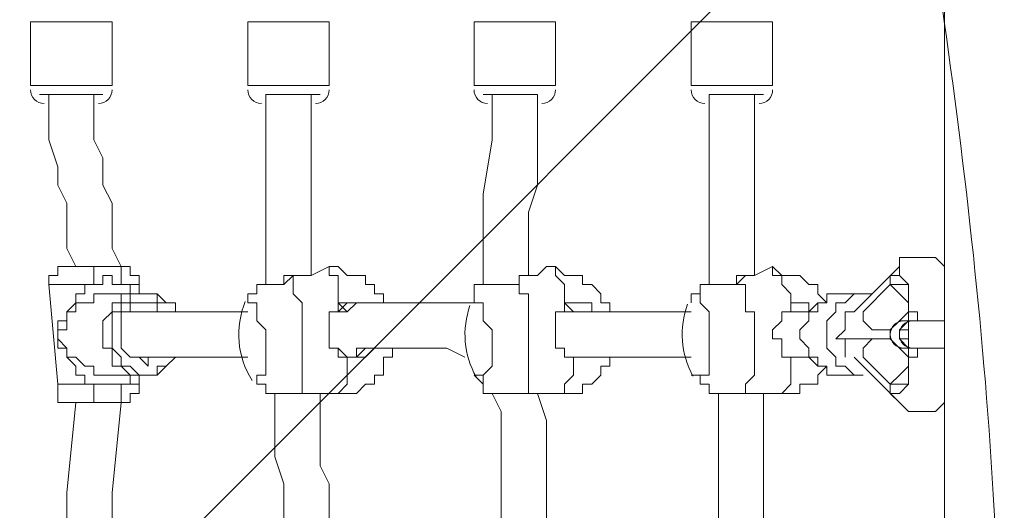
# Model space of a CAD drawing. Units: millimetres. Extents: x 362 to 6919, y -8528 to 54.
# Drawn here: x 1874 to 2220, y -3838 to -3666 of the extents above; entities that cross this region are included whole.
import ezdxf

# ---------------------------------------------------------------- set-up
doc = ezdxf.new("R2010")
doc.units = ezdxf.units.MM
doc.header["$MEASUREMENT"] = 0
doc.layers.add('Work Layer', color=7, linetype='Continuous', lineweight=0)

msp = doc.modelspace()

# ---------------------------------------------------------------- linework, layer by layer
at = {"layer": 'Work Layer', "color": 18, "lineweight": 9, "true_color": 0x000000}
for p, q in [((2198.74, -4273.28), (2198.74, -3577.96)), ((1906.64, -3666.86), (1878.07, -3666.86)), ((1878.07, -3666.86), (1878.07, -3689.08)), ((1906.64, -3666.86), (1906.64, -3689.08)), ((1982.84, -3666.86), (1954.27, -3666.86)), ((1954.27, -3666.86), (1954.27, -3689.08)), ((1982.84, -3666.86), (1982.84, -3689.08)), ((2062.22, -3666.86), (2033.64, -3666.86)), ((2033.64, -3666.86), (2033.64, -3689.08)), ((2062.22, -3666.86), (2062.22, -3689.08)), ((2138.42, -3666.86), (2109.84, -3666.86)), ((2109.84, -3666.86), (2109.84, -3689.08)), ((2138.42, -3666.86), (2138.42, -3689.08)), ((1906.64, -3689.08), (1878.07, -3689.08)), ((1982.84, -3689.08), (1954.27, -3689.08)), ((2062.22, -3689.08), (2033.64, -3689.08)), ((2138.42, -3689.08), (2109.84, -3689.08)), ((1903.47, -3692.26), (1881.24, -3692.26)), ((1979.67, -3692.26), (1960.62, -3692.26)), ((2055.87, -3692.26), (2036.82, -3692.26)), ((2135.24, -3692.26), (2116.19, -3692.26)), ((1900.29, -3752.58), (1900.29, -3752.58)), ((1906.64, -3752.58), (1906.64, -3752.58)), ((1976.49, -3755.76), (1982.84, -3752.58)), ((2055.87, -3755.76), (2059.04, -3752.58)), ((2132.07, -3755.76), (2138.42, -3752.58)), ((2166.99, -3768.46), (2182.87, -3752.58)), ((1970.15, -3755.76), (1970.15, -3755.76)), ((2055.87, -3755.76), (2052.7, -3755.76)), ((2055.87, -3755.76), (2052.7, -3755.76)), ((2125.72, -3758.93), (2125.72, -3755.76)), ((2132.07, -3755.76), (2132.07, -3755.76)), ((2132.07, -3755.76), (2132.07, -3755.76)), ((2179.7, -3758.93), (2179.7, -3755.76)), ((1884.42, -3758.93), (1887.6, -3793.86)), ((1916.17, -3758.93), (1916.17, -3762.11)), ((2049.52, -3758.93), (2049.52, -3758.93)), ((2179.7, -3758.93), (2170.17, -3768.46)), ((2182.87, -3758.93), (2182.87, -3758.93)), ((1916.17, -3762.11), (1906.64, -3762.11)), ((2170.17, -3762.11), (2163.82, -3762.11)), ((2173.34, -3762.11), (2170.17, -3762.11)), ((2068.57, -3768.46), (2071.74, -3768.46)), ((2147.94, -3768.46), (2144.77, -3768.46)), ((2182.87, -3771.63), (2186.05, -3768.46)), ((2186.05, -3771.63), (2182.87, -3771.63)), ((2182.87, -3771.63), (2182.87, -3771.63)), ((2189.22, -3771.63), (2186.05, -3771.63)), ((2186.05, -3771.63), (2186.05, -3771.63)), ((2198.74, -3771.63), (2189.22, -3771.63)), ((2173.34, -3774.81), (2179.7, -3774.81)), ((2179.7, -3774.81), (2179.7, -3774.81)), ((2163.82, -3777.98), (2163.82, -3777.98)), ((2163.82, -3777.98), (2163.82, -3777.98)), ((2179.7, -3777.98), (2179.7, -3777.98)), ((1995.55, -3781.16), (1992.37, -3784.33)), ((2186.05, -3781.16), (2182.87, -3781.16)), ((2182.87, -3781.16), (2182.87, -3781.16)), ((2182.87, -3781.16), (2186.05, -3784.33)), ((2189.22, -3781.16), (2186.05, -3781.16)), ((2186.05, -3781.16), (2186.05, -3781.16)), ((2198.74, -3781.16), (2189.22, -3781.16)), ((1989.19, -3784.33), (1989.19, -3784.33)), ((2068.57, -3784.33), (2068.57, -3784.33)), ((2071.74, -3784.33), (2068.57, -3784.33)), ((2071.74, -3784.33), (2071.74, -3784.33)), ((2144.77, -3784.33), (2144.77, -3784.33)), ((2144.77, -3784.33), (2144.77, -3784.33)), ((2147.94, -3784.33), (2147.94, -3784.33)), ((2182.87, -3800.21), (2166.99, -3784.33)), ((2179.7, -3793.86), (2170.17, -3784.33)), ((1919.35, -3790.68), (1906.64, -3790.68)), ((1916.17, -3790.68), (1916.17, -3793.86)), ((2170.17, -3790.68), (2163.82, -3790.68)), ((2170.17, -3790.68), (2170.17, -3790.68)), ((2179.7, -3797.03), (2179.7, -3793.86)), ((2182.87, -3793.86), (2182.87, -3793.86)), ((1963.79, -3809.73), (1963.79, -3797.03)), ((1973.32, -3797.03), (1973.32, -3797.03)), ((1979.67, -3797.03), (1979.67, -3797.03)), ((1979.67, -3797.03), (1986.02, -3797.03)), ((2052.7, -3797.03), (2052.7, -3797.03)), ((2055.87, -3797.03), (2055.87, -3797.03)), ((2059.04, -3797.03), (2062.22, -3797.03)), ((2128.9, -3797.03), (2128.9, -3797.03)), ((2135.24, -3797.03), (2135.24, -3797.03)), ((2135.24, -3797.03), (2141.59, -3797.03)), ((1900.29, -3800.21), (1900.29, -3800.21)), ((1906.64, -3800.21), (1906.64, -3800.21))]:
    msp.add_line(p, q, dxfattribs=at)
for points in [[(1884.42, -3692.26), (1884.42, -3701.78), (1884.42, -3708.13), (1887.6, -3717.66), (1887.6, -3724.01), (1890.77, -3730.36), (1890.77, -3739.88), (1890.77, -3746.23), (1893.95, -3752.58)], [(1900.29, -3692.26), (1900.29, -3701.78), (1900.29, -3708.13), (1903.47, -3714.48), (1903.47, -3724.01), (1906.64, -3730.36), (1906.64, -3736.71), (1906.64, -3746.23), (1909.82, -3752.58)], [(1960.62, -3758.93), (1960.62, -3749.41), (1960.62, -3743.06), (1960.62, -3733.53), (1960.62, -3727.18), (1960.62, -3708.13), (1960.62, -3701.78), (1960.62, -3692.26)], [(1960.62, -3758.93), (1960.62, -3749.41), (1960.62, -3743.06), (1960.62, -3733.53), (1960.62, -3727.18), (1960.62, -3708.13), (1960.62, -3701.78), (1960.62, -3692.26)], [(1976.49, -3755.76), (1976.49, -3746.23), (1976.49, -3739.88), (1976.49, -3733.53), (1976.49, -3724.01), (1976.49, -3708.13), (1976.49, -3701.78), (1976.49, -3692.26)], [(2039.99, -3692.26), (2039.99, -3701.78), (2039.99, -3708.13), (2036.82, -3727.18), (2036.82, -3733.53), (2036.82, -3743.06), (2036.82, -3749.41), (2036.82, -3758.93)], [(2055.87, -3692.26), (2055.87, -3701.78), (2055.87, -3708.13), (2055.87, -3724.01), (2052.7, -3733.53), (2052.7, -3739.88), (2052.7, -3749.41), (2052.7, -3755.76)], [(2055.87, -3692.26), (2055.87, -3708.13), (2055.87, -3724.01), (2052.7, -3733.53), (2052.7, -3739.88), (2052.7, -3749.41), (2052.7, -3755.76)], [(2116.19, -3758.93), (2116.19, -3749.41), (2116.19, -3743.06), (2116.19, -3733.53), (2116.19, -3727.18), (2116.19, -3708.13), (2116.19, -3701.78), (2116.19, -3692.26)], [(2132.07, -3755.76), (2132.07, -3749.41), (2132.07, -3739.88), (2132.07, -3724.01), (2132.07, -3708.13), (2132.07, -3701.78), (2132.07, -3692.26)], [(2182.87, -3749.41), (2182.87, -3752.58), (2182.87, -3755.76), (2179.7, -3755.76)], [(2182.87, -3749.41), (2186.05, -3749.41), (2189.22, -3749.41), (2192.39, -3749.41), (2195.57, -3749.41), (2198.74, -3752.58)], [(1884.42, -3758.93), (1884.42, -3755.76), (1887.6, -3755.76), (1887.6, -3752.58), (1890.77, -3752.58)], [(1890.77, -3752.58), (1890.77, -3752.58), (1893.95, -3752.58), (1897.12, -3752.58), (1900.29, -3752.58)], [(1912.99, -3752.58), (1909.82, -3752.58), (1906.64, -3752.58), (1903.47, -3752.58), (1900.29, -3752.58), (1897.12, -3752.58), (1893.95, -3752.58), (1890.77, -3752.58)], [(1900.29, -3752.58), (1903.47, -3752.58), (1906.64, -3752.58)], [(1900.29, -3758.93), (1900.29, -3755.76), (1900.29, -3752.58)], [(1906.64, -3752.58), (1909.82, -3752.58), (1912.99, -3752.58)], [(1906.64, -3752.58), (1906.64, -3752.58), (1909.82, -3752.58), (1909.82, -3755.76), (1909.82, -3758.93)], [(1912.99, -3752.58), (1912.99, -3752.58), (1912.99, -3755.76), (1916.17, -3755.76), (1916.17, -3758.93)], [(1982.84, -3752.58), (1982.84, -3752.58), (1982.84, -3755.76), (1986.02, -3755.76), (1986.02, -3758.93), (1986.02, -3762.11), (1986.02, -3765.28)], [(1982.84, -3752.58), (1982.84, -3752.58), (1986.02, -3752.58), (1989.19, -3755.76), (1992.37, -3755.76), (1995.55, -3755.76), (1995.55, -3758.93), (1998.72, -3758.93), (1998.72, -3762.11), (2001.89, -3762.11), (2001.89, -3765.28)], [(2059.04, -3752.58), (2062.22, -3752.58), (2062.22, -3755.76), (2065.39, -3758.93), (2065.39, -3762.11), (2065.39, -3765.28)], [(2059.04, -3752.58), (2062.22, -3752.58), (2065.39, -3755.76), (2068.57, -3755.76), (2071.74, -3755.76), (2071.74, -3758.93), (2074.92, -3758.93), (2078.1, -3762.11), (2078.1, -3765.28), (2081.27, -3765.28), (2081.27, -3768.46)], [(2138.42, -3752.58), (2138.42, -3752.58), (2138.42, -3755.76), (2141.59, -3755.76), (2141.59, -3758.93), (2144.77, -3762.11), (2144.77, -3765.28)], [(2138.42, -3752.58), (2138.42, -3752.58), (2141.59, -3755.76), (2144.77, -3755.76), (2147.94, -3755.76), (2151.12, -3758.93), (2154.3, -3758.93), (2154.3, -3762.11), (2157.47, -3765.28)], [(1900.29, -3758.93), (1903.47, -3758.93), (1903.47, -3755.76), (1906.64, -3755.76), (1906.64, -3758.93), (1909.82, -3758.93)], [(1957.44, -3758.93), (1957.44, -3758.93), (1960.62, -3758.93), (1963.79, -3758.93), (1966.97, -3758.93), (1970.15, -3755.76)], [(1976.49, -3755.76), (1976.49, -3755.76), (1973.32, -3755.76), (1970.15, -3755.76), (1966.97, -3755.76), (1966.97, -3758.93), (1963.79, -3758.93), (1960.62, -3758.93), (1957.44, -3758.93), (1960.62, -3758.93)], [(1970.15, -3755.76), (1970.15, -3755.76), (1973.32, -3755.76), (1976.49, -3755.76)], [(1973.32, -3797.03), (1973.32, -3793.86), (1973.32, -3790.68), (1973.32, -3787.51), (1973.32, -3784.33), (1973.32, -3781.16), (1973.32, -3777.98), (1973.32, -3774.81), (1973.32, -3771.63), (1973.32, -3768.46), (1973.32, -3765.28), (1970.15, -3762.11), (1970.15, -3758.93), (1970.15, -3755.76)], [(2055.87, -3755.76), (2055.87, -3755.76), (2052.7, -3755.76), (2049.52, -3755.76), (2049.52, -3758.93), (2046.35, -3758.93), (2043.17, -3758.93), (2039.99, -3758.93), (2036.82, -3758.93)], [(2049.52, -3758.93), (2049.52, -3758.93), (2049.52, -3755.76), (2052.7, -3755.76), (2055.87, -3755.76)], [(2132.07, -3755.76), (2132.07, -3755.76), (2128.9, -3755.76), (2125.72, -3755.76), (2125.72, -3758.93), (2122.54, -3758.93), (2119.37, -3758.93), (2116.19, -3758.93), (2113.02, -3758.93)], [(2125.72, -3758.93), (2128.9, -3755.76), (2132.07, -3755.76)], [(2179.7, -3755.76), (2182.87, -3755.76), (2186.05, -3758.93)], [(1884.42, -3758.93), (1884.42, -3758.93), (1887.6, -3758.93), (1890.77, -3758.93), (1893.95, -3758.93), (1897.12, -3758.93), (1900.29, -3758.93)], [(1900.29, -3758.93), (1900.29, -3758.93), (1897.12, -3758.93), (1897.12, -3762.11), (1893.95, -3762.11), (1893.95, -3765.28), (1890.77, -3768.46), (1890.77, -3771.63), (1887.6, -3771.63), (1887.6, -3774.81), (1887.6, -3777.98), (1887.6, -3781.16), (1890.77, -3781.16), (1890.77, -3784.33), (1893.95, -3787.51), (1893.95, -3790.68), (1897.12, -3790.68), (1897.12, -3793.86), (1900.29, -3793.86)], [(1909.82, -3758.93), (1912.99, -3758.93), (1916.17, -3758.93)], [(1912.99, -3762.11), (1912.99, -3758.93), (1909.82, -3758.93)], [(1954.27, -3765.28), (1954.27, -3765.28), (1954.27, -3762.11), (1957.44, -3762.11), (1957.44, -3758.93)], [(2030.47, -3765.28), (2033.64, -3765.28), (2033.64, -3762.11), (2033.64, -3758.93), (2036.82, -3758.93)], [(2036.82, -3758.93), (2036.82, -3758.93), (2039.99, -3758.93), (2043.17, -3758.93), (2046.35, -3758.93), (2049.52, -3758.93)], [(2052.7, -3797.03), (2052.7, -3793.86), (2052.7, -3790.68), (2052.7, -3787.51), (2052.7, -3784.33), (2052.7, -3781.16), (2052.7, -3777.98), (2052.7, -3774.81), (2052.7, -3771.63), (2052.7, -3768.46), (2052.7, -3765.28), (2052.7, -3762.11), (2049.52, -3762.11), (2049.52, -3758.93)], [(2109.84, -3765.28), (2109.84, -3765.28), (2109.84, -3762.11), (2113.02, -3762.11), (2113.02, -3758.93)], [(2113.02, -3758.93), (2113.02, -3758.93), (2116.19, -3758.93), (2119.37, -3758.93), (2122.54, -3758.93), (2125.72, -3758.93)], [(2128.9, -3797.03), (2128.9, -3793.86), (2132.07, -3790.68), (2132.07, -3787.51), (2132.07, -3784.33), (2132.07, -3781.16), (2132.07, -3777.98), (2132.07, -3774.81), (2132.07, -3771.63), (2132.07, -3768.46), (2128.9, -3768.46), (2128.9, -3765.28), (2128.9, -3762.11), (2128.9, -3758.93), (2125.72, -3758.93)], [(2179.7, -3758.93), (2179.7, -3758.93), (2182.87, -3762.11), (2186.05, -3765.28)], [(2189.22, -3771.63), (2189.22, -3768.46), (2186.05, -3768.46), (2186.05, -3765.28), (2186.05, -3762.11), (2186.05, -3758.93), (2182.87, -3758.93), (2179.7, -3758.93)], [(1906.64, -3790.68), (1906.64, -3790.68), (1903.47, -3790.68), (1900.29, -3790.68), (1900.29, -3787.51), (1897.12, -3787.51), (1893.95, -3784.33), (1890.77, -3784.33), (1890.77, -3781.16), (1887.6, -3777.98), (1887.6, -3774.81), (1890.77, -3774.81), (1890.77, -3771.63), (1890.77, -3768.46), (1893.95, -3768.46), (1893.95, -3765.28), (1897.12, -3765.28), (1900.29, -3765.28), (1900.29, -3762.11), (1903.47, -3762.11), (1906.64, -3762.11)], [(1916.17, -3762.11), (1916.17, -3762.11), (1912.99, -3762.11), (1909.82, -3762.11), (1909.82, -3765.28), (1906.64, -3765.28), (1906.64, -3768.46), (1903.47, -3771.63), (1903.47, -3774.81), (1903.47, -3777.98), (1903.47, -3781.16), (1906.64, -3781.16), (1906.64, -3784.33), (1906.64, -3787.51), (1909.82, -3787.51), (1912.99, -3790.68), (1916.17, -3790.68), (1919.35, -3790.68)], [(1928.87, -3768.46), (1928.87, -3765.28), (1925.69, -3765.28), (1922.52, -3765.28), (1922.52, -3762.11), (1919.35, -3762.11), (1916.17, -3762.11), (1912.99, -3762.11), (1912.99, -3765.28), (1909.82, -3765.28), (1909.82, -3768.46), (1906.64, -3768.46), (1906.64, -3771.63), (1906.64, -3774.81), (1906.64, -3777.98), (1906.64, -3781.16), (1909.82, -3784.33), (1909.82, -3787.51), (1912.99, -3787.51), (1916.17, -3790.68), (1919.35, -3790.68), (1922.52, -3790.68), (1922.52, -3787.51), (1925.69, -3787.51), (1928.87, -3784.33)], [(1919.35, -3787.51), (1916.17, -3784.33), (1912.99, -3784.33), (1909.82, -3781.16), (1909.82, -3777.98), (1909.82, -3774.81), (1909.82, -3771.63), (1909.82, -3768.46), (1912.99, -3768.46), (1912.99, -3765.28), (1916.17, -3765.28), (1919.35, -3765.28)], [(1916.17, -3762.11), (1919.35, -3762.11), (1922.52, -3762.11), (1925.69, -3765.28), (1928.87, -3765.28), (1928.87, -3768.46)], [(1919.35, -3765.28), (1919.35, -3765.28), (1922.52, -3765.28), (1922.52, -3768.46)], [(1954.27, -3765.28), (1954.27, -3765.28), (1957.44, -3765.28), (1957.44, -3768.46), (1957.44, -3771.63), (1960.62, -3774.81), (1960.62, -3777.98), (1960.62, -3781.16), (1960.62, -3784.33), (1960.62, -3787.51), (1960.62, -3790.68), (1957.44, -3790.68), (1957.44, -3793.86), (1957.44, -3790.68)], [(1986.02, -3765.28), (1986.02, -3765.28), (1986.02, -3768.46), (1982.84, -3768.46), (1982.84, -3771.63), (1982.84, -3774.81), (1982.84, -3777.98), (1982.84, -3781.16), (1986.02, -3781.16), (1986.02, -3784.33), (1989.19, -3784.33)], [(1986.02, -3768.46), (1989.19, -3768.46), (1992.37, -3765.28), (1998.72, -3765.28), (2001.89, -3765.28), (2008.24, -3765.28), (2014.59, -3765.28), (2020.95, -3765.28), (2024.12, -3765.28), (2030.47, -3765.28)], [(1986.02, -3768.46), (1989.19, -3768.46), (1986.02, -3765.28)], [(1995.55, -3765.28), (1995.55, -3765.28), (1992.37, -3765.28), (1989.19, -3765.28), (1986.02, -3765.28)], [(1989.19, -3765.28), (1989.19, -3765.28), (1986.02, -3768.46)], [(1989.19, -3765.28), (1989.19, -3765.28), (1992.37, -3765.28)], [(2001.89, -3765.28), (2005.07, -3765.28), (2008.24, -3765.28), (2011.42, -3765.28), (2014.59, -3765.28), (2024.12, -3765.28), (2030.47, -3765.28)], [(2030.47, -3765.28), (2033.64, -3765.28), (2036.82, -3765.28), (2036.82, -3768.46), (2036.82, -3771.63), (2039.99, -3774.81), (2039.99, -3777.98), (2039.99, -3781.16), (2039.99, -3784.33), (2039.99, -3787.51), (2036.82, -3790.68), (2036.82, -3793.86), (2036.82, -3790.68), (2033.64, -3790.68)], [(2065.39, -3765.28), (2065.39, -3768.46), (2062.22, -3768.46), (2062.22, -3771.63), (2062.22, -3774.81), (2062.22, -3777.98), (2062.22, -3781.16), (2065.39, -3781.16), (2065.39, -3784.33), (2068.57, -3784.33)], [(2065.39, -3768.46), (2068.57, -3768.46), (2065.39, -3765.28)], [(2074.92, -3768.46), (2074.92, -3768.46), (2074.92, -3765.28), (2071.74, -3765.28), (2068.57, -3765.28), (2065.39, -3765.28)], [(2109.84, -3765.28), (2109.84, -3765.28), (2109.84, -3762.11), (2113.02, -3762.11), (2113.02, -3765.28), (2116.19, -3768.46), (2116.19, -3771.63), (2116.19, -3774.81), (2116.19, -3777.98), (2116.19, -3781.16), (2116.19, -3784.33), (2116.19, -3787.51), (2116.19, -3790.68), (2113.02, -3790.68), (2113.02, -3793.86), (2113.02, -3790.68), (2109.84, -3790.68)], [(2144.77, -3765.28), (2144.77, -3768.46), (2141.59, -3768.46), (2141.59, -3771.63), (2138.42, -3774.81), (2138.42, -3777.98), (2141.59, -3777.98), (2141.59, -3781.16), (2141.59, -3784.33), (2144.77, -3784.33)], [(2144.77, -3768.46), (2144.77, -3768.46), (2144.77, -3765.28)], [(2151.12, -3768.46), (2151.12, -3765.28), (2147.94, -3765.28), (2144.77, -3765.28)], [(2163.82, -3790.68), (2160.64, -3790.68), (2157.47, -3790.68), (2157.47, -3787.51), (2154.3, -3787.51), (2154.3, -3784.33), (2151.12, -3784.33), (2151.12, -3781.16), (2147.94, -3777.98), (2147.94, -3774.81), (2151.12, -3771.63), (2151.12, -3768.46), (2154.3, -3768.46), (2154.3, -3765.28), (2157.47, -3765.28), (2157.47, -3762.11), (2160.64, -3762.11), (2163.82, -3762.11)], [(2163.82, -3790.68), (2160.64, -3790.68), (2157.47, -3790.68), (2157.47, -3787.51), (2154.3, -3787.51), (2151.12, -3784.33), (2151.12, -3781.16), (2147.94, -3777.98), (2147.94, -3774.81), (2151.12, -3771.63), (2151.12, -3768.46), (2154.3, -3765.28), (2157.47, -3765.28), (2157.47, -3762.11), (2160.64, -3762.11), (2163.82, -3762.11)], [(2170.17, -3762.11), (2166.99, -3762.11), (2163.82, -3765.28), (2160.64, -3765.28), (2160.64, -3768.46), (2157.47, -3771.63), (2157.47, -3774.81), (2157.47, -3777.98), (2157.47, -3781.16), (2160.64, -3784.33), (2160.64, -3787.51), (2163.82, -3787.51), (2166.99, -3790.68), (2170.17, -3790.68)], [(2186.05, -3771.63), (2186.05, -3771.63), (2186.05, -3768.46), (2186.05, -3765.28)], [(2198.74, -3771.63), (2198.74, -3768.46), (2198.74, -3765.28)], [(1912.99, -3768.46), (1919.35, -3768.46), (1922.52, -3768.46), (1928.87, -3768.46), (1935.22, -3768.46), (1938.39, -3768.46), (1944.75, -3768.46), (1947.92, -3768.46), (1954.27, -3768.46)], [(1912.99, -3768.46), (1922.52, -3768.46), (1928.87, -3768.46), (1935.22, -3768.46), (1938.39, -3768.46), (1944.75, -3768.46), (1947.92, -3768.46), (1954.27, -3768.46)], [(2068.57, -3768.46), (2068.57, -3768.46), (2065.39, -3768.46)], [(2068.57, -3768.46), (2071.74, -3768.46), (2078.1, -3768.46), (2084.44, -3768.46), (2087.62, -3768.46), (2109.84, -3768.46)], [(2068.57, -3768.46), (2071.74, -3768.46), (2078.1, -3768.46), (2084.44, -3768.46), (2087.62, -3768.46), (2109.84, -3768.46)], [(2144.77, -3768.46), (2144.77, -3768.46), (2147.94, -3768.46), (2151.12, -3768.46)], [(2144.77, -3768.46), (2147.94, -3768.46), (2151.12, -3768.46)], [(2147.94, -3768.46), (2147.94, -3768.46), (2151.12, -3768.46)], [(2163.82, -3784.33), (2163.82, -3781.16), (2163.82, -3777.98), (2160.64, -3777.98), (2163.82, -3774.81), (2163.82, -3771.63), (2163.82, -3768.46), (2166.99, -3768.46)], [(2170.17, -3768.46), (2170.17, -3768.46), (2170.17, -3771.63), (2173.34, -3774.81)], [(2182.87, -3781.16), (2182.87, -3781.16), (2179.7, -3777.98), (2179.7, -3774.81), (2182.87, -3771.63)], [(2186.05, -3771.63), (2186.05, -3771.63), (2182.87, -3774.81), (2182.87, -3777.98), (2186.05, -3781.16)], [(2186.05, -3781.16), (2186.05, -3777.98), (2182.87, -3777.98), (2182.87, -3774.81), (2186.05, -3774.81), (2186.05, -3771.63)], [(2186.05, -3774.81), (2186.05, -3774.81), (2186.05, -3777.98)], [(2163.82, -3777.98), (2166.99, -3777.98), (2170.17, -3777.98), (2173.34, -3777.98)], [(2170.17, -3784.33), (2170.17, -3784.33), (2170.17, -3781.16), (2173.34, -3777.98)], [(2179.7, -3777.98), (2179.7, -3777.98), (2173.34, -3777.98)], [(1989.19, -3784.33), (1989.19, -3784.33), (1986.02, -3781.16)], [(2005.07, -3781.16), (2005.07, -3784.33), (2001.89, -3784.33), (2001.89, -3787.51), (2001.89, -3790.68), (1998.72, -3790.68), (1998.72, -3793.86), (1995.55, -3793.86), (1992.37, -3797.03), (1989.19, -3797.03), (1986.02, -3797.03)], [(1989.19, -3784.33), (1992.37, -3784.33), (1992.37, -3781.16), (1995.55, -3781.16), (1998.72, -3781.16), (2001.89, -3781.16), (2005.07, -3781.16), (2008.24, -3781.16), (2011.42, -3781.16), (2017.77, -3781.16), (2024.12, -3781.16), (2030.47, -3784.33)], [(1989.19, -3784.33), (1989.19, -3784.33), (1992.37, -3784.33), (1995.55, -3784.33), (1998.72, -3781.16)], [(2189.22, -3781.16), (2189.22, -3784.33), (2186.05, -3784.33), (2186.05, -3787.51), (2186.05, -3790.68), (2186.05, -3793.86), (2182.87, -3793.86), (2179.7, -3793.86)], [(2186.05, -3787.51), (2186.05, -3787.51), (2186.05, -3784.33), (2186.05, -3781.16)], [(2198.74, -3787.51), (2198.74, -3784.33), (2198.74, -3781.16)], [(1912.99, -3784.33), (1919.35, -3784.33), (1922.52, -3784.33), (1928.87, -3784.33), (1935.22, -3784.33), (1938.39, -3784.33), (1944.75, -3784.33), (1947.92, -3784.33), (1954.27, -3784.33)], [(1922.52, -3784.33), (1922.52, -3784.33), (1919.35, -3784.33), (1919.35, -3787.51)], [(1928.87, -3784.33), (1928.87, -3784.33), (1925.69, -3787.51), (1922.52, -3790.68), (1919.35, -3790.68)], [(1989.19, -3784.33), (1989.19, -3787.51), (1989.19, -3790.68), (1989.19, -3793.86), (1986.02, -3797.03)], [(1992.37, -3784.33), (1992.37, -3784.33), (1989.19, -3784.33)], [(2068.57, -3784.33), (2068.57, -3787.51), (2068.57, -3790.68), (2065.39, -3793.86), (2065.39, -3797.03), (2062.22, -3797.03)], [(2081.27, -3784.33), (2081.27, -3784.33), (2081.27, -3787.51), (2078.1, -3787.51), (2078.1, -3790.68), (2074.92, -3793.86), (2071.74, -3793.86), (2071.74, -3797.03), (2068.57, -3797.03), (2065.39, -3797.03), (2062.22, -3797.03)], [(2068.57, -3784.33), (2068.57, -3784.33), (2065.39, -3784.33)], [(2068.57, -3784.33), (2074.92, -3784.33), (2078.1, -3784.33), (2084.44, -3784.33), (2087.62, -3784.33), (2100.32, -3784.33), (2109.84, -3784.33)], [(2068.57, -3784.33), (2068.57, -3784.33), (2071.74, -3784.33), (2074.92, -3784.33)], [(2144.77, -3784.33), (2144.77, -3787.51), (2144.77, -3790.68), (2144.77, -3793.86), (2141.59, -3797.03)], [(2144.77, -3784.33), (2144.77, -3784.33), (2147.94, -3784.33), (2151.12, -3784.33)], [(2144.77, -3784.33), (2147.94, -3784.33), (2151.12, -3784.33)], [(2147.94, -3784.33), (2147.94, -3784.33), (2144.77, -3784.33)], [(2157.47, -3787.51), (2154.3, -3790.68), (2154.3, -3793.86), (2151.12, -3793.86), (2147.94, -3793.86), (2147.94, -3797.03), (2144.77, -3797.03), (2141.59, -3797.03)], [(2179.7, -3793.86), (2179.7, -3793.86), (2182.87, -3790.68), (2186.05, -3787.51)], [(1909.82, -3793.86), (1912.99, -3793.86), (1912.99, -3790.68)], [(1960.62, -3797.03), (1960.62, -3797.03), (1960.62, -3793.86), (1957.44, -3793.86), (1957.44, -3790.68)], [(2039.99, -3797.03), (2036.82, -3797.03), (2036.82, -3793.86), (2033.64, -3790.68)], [(2116.19, -3797.03), (2116.19, -3793.86), (2113.02, -3793.86), (2113.02, -3790.68), (2109.84, -3790.68)], [(1900.29, -3793.86), (1900.29, -3793.86), (1897.12, -3793.86), (1893.95, -3793.86), (1890.77, -3793.86), (1887.6, -3793.86)], [(1890.77, -3800.21), (1890.77, -3800.21), (1887.6, -3800.21), (1887.6, -3797.03), (1887.6, -3793.86)], [(1900.29, -3800.21), (1900.29, -3800.21), (1900.29, -3797.03), (1900.29, -3793.86)], [(1909.82, -3793.86), (1909.82, -3793.86), (1906.64, -3793.86), (1903.47, -3793.86), (1900.29, -3793.86)], [(1909.82, -3793.86), (1909.82, -3797.03), (1909.82, -3800.21), (1906.64, -3800.21)], [(1916.17, -3793.86), (1916.17, -3793.86), (1912.99, -3793.86), (1909.82, -3793.86)], [(1916.17, -3793.86), (1916.17, -3797.03), (1912.99, -3797.03), (1912.99, -3800.21)], [(2186.05, -3793.86), (2186.05, -3793.86), (2182.87, -3797.03), (2179.7, -3797.03)], [(1960.62, -4060.56), (1960.62, -4041.51), (1960.62, -4035.16), (1960.62, -4025.63), (1960.62, -4009.76), (1960.62, -3993.88), (1960.62, -3974.83), (1960.62, -3958.96), (1963.79, -3927.21), (1963.79, -3911.33), (1963.79, -3892.28), (1963.79, -3876.41), (1966.97, -3860.53), (1966.97, -3844.66), (1966.97, -3835.13), (1966.97, -3828.78), (1963.79, -3819.26), (1963.79, -3812.91), (1963.79, -3803.38), (1963.79, -3797.03)], [(1973.32, -3797.03), (1973.32, -3797.03), (1970.15, -3797.03), (1966.97, -3797.03), (1963.79, -3797.03), (1960.62, -3797.03)], [(1960.62, -3797.03), (1963.79, -3797.03), (1966.97, -3797.03), (1970.15, -3797.03), (1973.32, -3797.03), (1976.49, -3797.03), (1979.67, -3797.03)], [(1979.67, -3797.03), (1979.67, -3797.03), (1976.49, -3797.03), (1973.32, -3797.03)], [(1976.49, -4054.21), (1976.49, -4047.86), (1976.49, -4038.33), (1976.49, -4031.98), (1976.49, -4022.46), (1976.49, -4006.58), (1976.49, -3990.71), (1976.49, -3974.83), (1976.49, -3958.96), (1979.67, -3927.21), (1979.67, -3911.33), (1979.67, -3895.46), (1979.67, -3879.58), (1982.84, -3863.71), (1982.84, -3844.66), (1982.84, -3838.31), (1982.84, -3828.78), (1979.67, -3822.43), (1979.67, -3812.91), (1979.67, -3806.56), (1979.67, -3797.03)], [(2039.99, -3797.03), (2043.17, -3803.38), (2043.17, -3812.91), (2043.17, -3819.26), (2043.17, -3828.78), (2043.17, -3844.66), (2043.17, -3860.53), (2043.17, -3876.41), (2039.99, -3895.46), (2039.99, -3927.21), (2036.82, -3958.96), (2036.82, -3974.83), (2036.82, -3993.88), (2036.82, -4009.76), (2036.82, -4019.28), (2036.82, -4025.63), (2036.82, -4035.16), (2036.82, -4041.51), (2036.82, -4051.03), (2036.82, -4060.56)], [(2052.7, -3797.03), (2049.52, -3797.03), (2046.35, -3797.03), (2043.17, -3797.03), (2039.99, -3797.03)], [(2039.99, -3797.03), (2039.99, -3797.03), (2043.17, -3797.03), (2046.35, -3797.03), (2049.52, -3797.03), (2052.7, -3797.03), (2055.87, -3797.03), (2059.04, -3797.03), (2055.87, -3797.03)], [(2055.87, -3797.03), (2059.04, -3806.56), (2059.04, -3812.91), (2059.04, -3822.43), (2059.04, -3828.78), (2059.04, -3847.83), (2059.04, -3863.71), (2059.04, -3879.58), (2055.87, -3895.46), (2055.87, -3927.21), (2052.7, -3958.96), (2052.7, -3974.83), (2052.7, -3990.71), (2052.7, -4006.58), (2052.7, -4022.46), (2052.7, -4031.98), (2052.7, -4041.51), (2052.7, -4047.86), (2052.7, -4057.38)], [(2055.87, -3797.03), (2059.04, -3806.56), (2059.04, -3812.91), (2059.04, -3822.43), (2059.04, -3828.78), (2059.04, -3847.83), (2059.04, -3863.71), (2059.04, -3879.58), (2055.87, -3895.46), (2055.87, -3927.21), (2052.7, -3958.96), (2052.7, -3974.83), (2052.7, -3990.71), (2052.7, -4006.58), (2052.7, -4022.46), (2052.7, -4031.98), (2052.7, -4038.33), (2052.7, -4047.86), (2052.7, -4054.21)], [(2059.04, -3797.03), (2059.04, -3797.03), (2055.87, -3797.03), (2052.7, -3797.03)], [(2116.19, -4060.56), (2116.19, -4051.03), (2113.02, -4041.51), (2113.02, -4035.16), (2113.02, -4025.63), (2113.02, -4019.28), (2113.02, -4009.76), (2113.02, -3993.88), (2113.02, -3978.01), (2116.19, -3958.96), (2116.19, -3943.08), (2116.19, -3927.21), (2119.37, -3895.46), (2119.37, -3876.41), (2119.37, -3860.53), (2119.37, -3844.66), (2119.37, -3828.78), (2119.37, -3819.26), (2119.37, -3812.91), (2119.37, -3797.03)], [(2128.9, -3797.03), (2128.9, -3797.03), (2125.72, -3797.03), (2122.54, -3797.03), (2119.37, -3797.03), (2116.19, -3797.03)], [(2119.37, -3797.03), (2119.37, -3797.03), (2116.19, -3797.03), (2119.37, -3797.03), (2122.54, -3797.03), (2125.72, -3797.03), (2128.9, -3797.03), (2132.07, -3797.03), (2135.24, -3797.03)], [(2132.07, -4057.38), (2132.07, -4047.86), (2128.9, -4041.51), (2128.9, -4031.98), (2128.9, -4025.63), (2128.9, -4016.11), (2128.9, -4009.76), (2128.9, -3990.71), (2128.9, -3974.83), (2132.07, -3958.96), (2132.07, -3943.08), (2132.07, -3927.21), (2135.24, -3895.46), (2135.24, -3879.58), (2135.24, -3863.71), (2135.24, -3847.83), (2135.24, -3828.78), (2135.24, -3822.43), (2135.24, -3812.91), (2135.24, -3797.03)], [(2135.24, -3797.03), (2135.24, -3797.03), (2132.07, -3797.03), (2128.9, -3797.03)], [(2182.87, -3800.21), (2182.87, -3800.21), (2179.7, -3797.03)], [(1893.95, -3800.21), (1890.77, -3831.96), (1890.77, -3863.71), (1890.77, -3895.46), (1890.77, -3927.21), (1890.77, -3943.08), (1890.77, -3958.96), (1890.77, -3974.83), (1890.77, -3990.71), (1890.77, -4006.58), (1890.77, -4022.46), (1890.77, -4038.33), (1893.95, -4054.21)], [(1900.29, -3800.21), (1900.29, -3800.21), (1897.12, -3800.21), (1893.95, -3800.21), (1890.77, -3800.21)], [(1893.95, -3800.21), (1890.77, -3800.21), (1893.95, -3800.21), (1897.12, -3800.21), (1900.29, -3800.21), (1903.47, -3800.21), (1906.64, -3800.21), (1909.82, -3800.21), (1912.99, -3800.21), (1909.82, -3800.21)], [(1906.64, -3800.21), (1906.64, -3800.21), (1903.47, -3800.21), (1900.29, -3800.21)], [(1909.82, -3800.21), (1906.64, -3831.96), (1906.64, -3863.71), (1906.64, -3895.46), (1906.64, -3927.21), (1906.64, -3943.08), (1906.64, -3958.96), (1906.64, -3974.83), (1906.64, -3990.71), (1906.64, -4006.58), (1906.64, -4022.46), (1906.64, -4038.33), (1909.82, -4054.21)], [(1912.99, -3800.21), (1912.99, -3800.21), (1909.82, -3800.21), (1906.64, -3800.21)], [(2198.74, -3800.21), (2198.74, -3800.21), (2195.57, -3803.38), (2192.39, -3803.38), (2189.22, -3803.38), (2186.05, -3803.38), (2182.87, -3800.21)]]:
    msp.add_lwpolyline(points, dxfattribs=at)
at = {"layer": 'Work Layer', "color": 240, "lineweight": 9, "true_color": 0xec1c24}
msp.add_open_spline([(5581.55, -2937.48), (5581.31, -2109.26), (4909.82, -1437.91), (4081.54, -1437.91), (4081.54, -1437.91), (3238.01, -1437.91), (3238.01, -1437.91), (2798.84, -1437.91), (2403.79, -1626.69), (2129.47, -1927.47), (2015.65, -1935.04), (1905.26, -1955.15), (1799.81, -1986.7), (1007.6, -2027.25), (377.7, -2682.44), (377.7, -3484.72), (377.7, -3484.72), (377.7, -4365.36), (377.7, -4365.36), (377.7, -4840.92), (599.03, -5264.71), (944.25, -5539.52), (944.25, -5539.52), (944.25, -5823.74), (944.25, -5823.74), (944.25, -6267.92), (1137.46, -6666.83), (1444.24, -6941.49), (1444.24, -6941.49), (1444.24, -7527.36), (1444.24, -7527.36), (1444.24, -8079.65), (1891.96, -8527.37), (2444.25, -8527.37), (2444.25, -8527.37), (3024.37, -8527.37), (3024.37, -8527.37), (3576.66, -8527.37), (4024.39, -8079.65), (4024.39, -7527.36), (4024.39, -7527.36), (4024.39, -6941.49), (4024.39, -6941.49), (4317, -6679.52), (4505.98, -6304.45), (4522.83, -5884.92), (5177.03, -5723.42), (5662.2, -5132.93), (5662.2, -4428.85), (5662.2, -4428.85), (5662.2, -3423.97), (5662.2, -3423.97), (5662.2, -3253.67), (5633.84, -3090.05), (5581.55, -2937.48)], degree=3, knots=[0, 0, 0, 0, 1, 1, 1, 2, 2, 2, 3, 3, 3, 4, 4, 4, 5, 5, 5, 6, 6, 6, 7, 7, 7, 8, 8, 8, 9, 9, 9, 10, 10, 10, 11, 11, 11, 12, 12, 12, 13, 13, 13, 14, 14, 14, 15, 15, 15, 16, 16, 16, 17, 17, 17, 18, 18, 18, 18], dxfattribs=at)
at = {"layer": 'Work Layer', "color": 252, "lineweight": 9, "true_color": 0x919090}
for points, knots in [([(2455.73, -1923.97), (2455.73, -1923.97), (377.71, -4001.99), (377.71, -4001.99), (377.71, -4001.99), (377.71, -4365.36), (377.71, -4365.36), (377.71, -4472.02), (389.41, -4575.87), (410.58, -4676.23), (410.58, -4676.23), (3162.84, -1923.97), (3162.84, -1923.97), (3162.84, -1923.97), (2455.73, -1923.97), (2455.73, -1923.97)], [0, 0, 0, 0, 1, 1, 1, 2, 2, 2, 3, 3, 3, 4, 4, 4, 5, 5, 5, 5]), ([(2129.47, -1927.47), (2162.87, -1925.25), (2196.53, -1923.97), (2230.49, -1923.97), (2230.49, -1923.97), (3230.61, -1923.97), (3230.61, -1923.97), (4059.04, -1923.97), (4730.63, -2595.54), (4730.63, -3423.97), (4730.63, -3423.97), (4730.63, -4428.85), (4730.63, -4428.85), (4730.63, -4705.81), (4655.26, -4965.04), (4524.37, -5187.7), (4524.37, -5187.7), (4524.37, -5823.74), (4524.37, -5823.74), (4524.37, -5844.26), (4523.64, -5864.6), (4522.82, -5884.92)], [0, 0, 0, 0, 1, 1, 1, 2, 2, 2, 3, 3, 3, 4, 4, 4, 5, 5, 5, 6, 6, 6, 7, 7, 7, 7]), ([(3759.52, -2020.17), (3759.52, -2020.17), (610.96, -5168.75), (610.96, -5168.75), (700.83, -5310.14), (813.63, -5435.53), (944.26, -5539.52), (944.26, -5539.52), (944.26, -5542.56), (944.26, -5542.56), (944.26, -5542.56), (4203.81, -2283), (4203.81, -2283), (4073.14, -2171.43), (3923.21, -2081.88), (3759.52, -2020.17)], [0, 0, 0, 0, 1, 1, 1, 2, 2, 2, 3, 3, 3, 4, 4, 4, 5, 5, 5, 5]), ([(4520.79, -2658.91), (4520.79, -2658.91), (989.53, -6190.18), (989.53, -6190.18), (1033.89, -6366.82), (1109.64, -6530.9), (1210.4, -6676.43), (1210.4, -6676.43), (4710, -3176.81), (4710, -3176.81), (4679.06, -2990.29), (4613.81, -2815.43), (4520.79, -2658.91)], [0, 0, 0, 0, 1, 1, 1, 2, 2, 2, 3, 3, 3, 4, 4, 4, 4])]:
    msp.add_open_spline(points, degree=3, knots=knots, dxfattribs=at)
at = {"layer": 'Work Layer', "color": 18, "lineweight": 5, "true_color": 0x000000}
for points, knots in [([(2197.25, -3390.47), (2197.25, -3390.47), (2733.8, -3927.01), (2733.8, -3927.01), (2733.8, -3927.01), (3270.35, -3390.47), (3270.35, -3390.47), (3270.35, -3390.47), (3264.19, -3382), (3264.19, -3382), (3264.19, -3382), (3203.37, -3357.5), (3094.08, -3376.1), (2984.8, -3394.7), (2864.66, -3411.63), (2743.5, -3411.63), (2743.5, -3411.63), (2722.58, -3411.63), (2722.58, -3411.63), (2601.42, -3411.63), (2481.28, -3394.7), (2371.99, -3376.1), (2262.7, -3357.5), (2201.88, -3382), (2201.88, -3382), (2201.88, -3382), (2197.25, -3390.47), (2197.25, -3390.47)], [0, 0, 0, 0, 1, 1, 1, 2, 2, 2, 3, 3, 3, 4, 4, 4, 5, 5, 5, 6, 6, 6, 7, 7, 7, 8, 8, 8, 9, 9, 9, 9]), ([(2197.25, -3390.47), (2197.25, -3390.47), (2188.79, -3396.62), (2188.79, -3396.62), (2188.79, -3396.62), (2164.29, -3457.44), (2182.89, -3566.73), (2201.49, -3676.02), (2218.42, -3796.16), (2218.42, -3917.32), (2218.42, -3917.32), (2218.42, -3938.23), (2218.42, -3938.23), (2218.42, -4059.39), (2201.49, -4179.53), (2182.89, -4288.82), (2164.29, -4398.11), (2188.79, -4458.93), (2188.79, -4458.93), (2188.79, -4458.93), (2197.25, -4463.56), (2197.25, -4463.56)], [0, 0, 0, 0, 1, 1, 1, 2, 2, 2, 3, 3, 3, 4, 4, 4, 5, 5, 5, 6, 6, 6, 7, 7, 7, 7])]:
    msp.add_open_spline(points, degree=3, knots=knots, dxfattribs=at)
at = {"layer": 'Work Layer', "color": 18, "lineweight": 9, "true_color": 0x000000}
for points in [[(1878.07, -3690.67), (1878.07, -3693.3), (1880.2, -3695.43), (1882.83, -3695.43)], [(1901.88, -3695.43), (1904.51, -3695.43), (1906.64, -3693.3), (1906.64, -3690.67)], [(1954.27, -3690.67), (1954.27, -3693.3), (1956.4, -3695.43), (1959.03, -3695.43)], [(1978.08, -3695.43), (1980.71, -3695.43), (1982.85, -3693.3), (1982.85, -3690.67)], [(2033.64, -3690.67), (2033.64, -3693.3), (2035.78, -3695.43), (2038.41, -3695.43)], [(2057.46, -3695.43), (2060.09, -3695.43), (2062.22, -3693.3), (2062.22, -3690.67)], [(2109.85, -3690.67), (2109.85, -3693.3), (2111.98, -3695.43), (2114.61, -3695.43)], [(2133.66, -3695.43), (2136.29, -3695.43), (2138.42, -3693.3), (2138.42, -3690.67)], [(1953.4, -3764.83), (1949.64, -3773.9), (1950.52, -3784.23), (1955.77, -3792.53)], [(2032.23, -3766.23), (2029.28, -3774.5), (2030.07, -3783.64), (2034.4, -3791.27)], [(2108.6, -3765.78), (2105.49, -3774.05), (2106.16, -3783.26), (2110.43, -3790.98)]]:
    msp.add_open_spline(points, degree=3, dxfattribs=at)
for points in [[(2184.46, -3771.63), (2181.83, -3771.63), (2179.7, -3773.76), (2179.7, -3776.39), (2179.7, -3779.02), (2181.83, -3781.16), (2184.46, -3781.16)], [(2187.63, -3771.63), (2185, -3771.63), (2182.87, -3773.76), (2182.87, -3776.39), (2182.87, -3779.02), (2185, -3781.16), (2187.63, -3781.16)]]:
    msp.add_open_spline(points, degree=3, knots=[0, 0, 0, 0, 1, 1, 1, 2, 2, 2, 2], dxfattribs=at)

doc.saveas('drawing.dxf')
